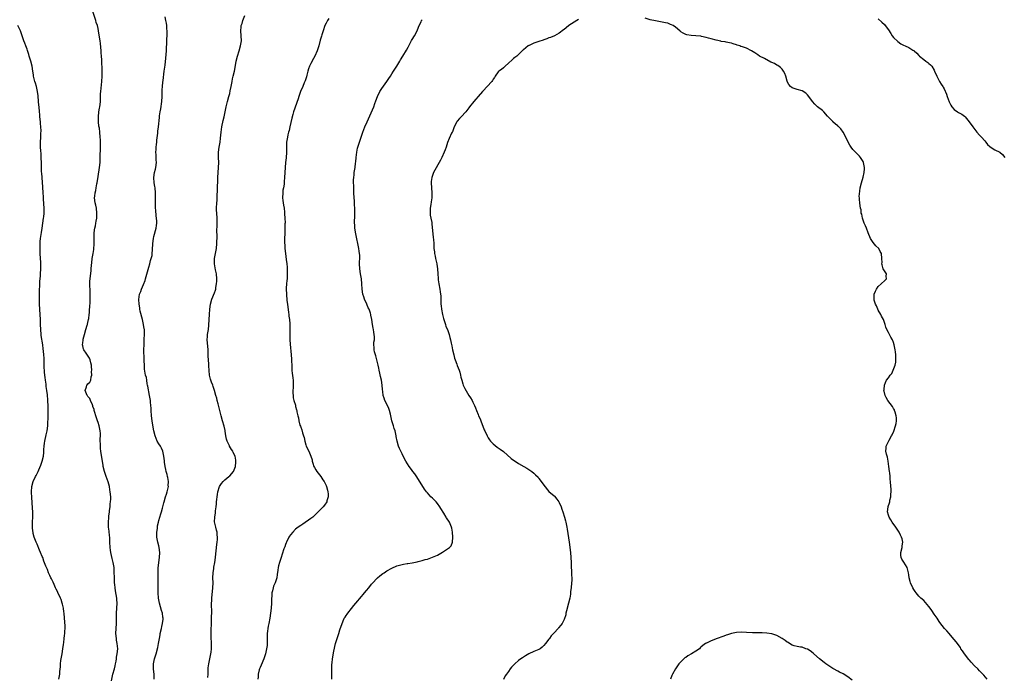
# Model space of a CAD drawing. Units: inches. Extents: x 2526000 to 2529000, y 1551000 to 1554000.
# Drawn here: x 2527498 to 2527887, y 1551998 to 1552257 of the extents above; entities that cross this region are included whole.
import ezdxf

# ---------------------------------------------------------------- set-up
doc = ezdxf.new("R2010")
doc.units = ezdxf.units.IN
doc.header["$MEASUREMENT"] = 0
doc.layers.add('LD25261551_10ft', color=141, linetype='Continuous')

msp = doc.modelspace()

# ---------------------------------------------------------------- linework, layer by layer
at = {"layer": 'LD25261551_10ft'}
for points, elevation in [([(2527534.32, 1551996.32), (2527534.91, 1551999), (2527535.44, 1552001), (2527535.72, 1552002.28), (2527535.92, 1552003), (2527536.14, 1552004.14), (2527536.25, 1552005), (2527536.32, 1552005.68), (2527536.58, 1552007), (2527536.79, 1552009), (2527536.61, 1552011), (2527536.35, 1552012.35), (2527536.25, 1552013), (2527536.08, 1552015), (2527536.16, 1552017), (2527536.28, 1552019), (2527536.28, 1552020.28), (2527536.33, 1552023), (2527536.46, 1552025), (2527536.54, 1552027), (2527536.45, 1552028.45), (2527536.4, 1552029), (2527535.88, 1552031.88), (2527535.71, 1552033), (2527535.61, 1552034.39), (2527535.53, 1552035), (2527535.5, 1552035.5), (2527535.45, 1552037), (2527535.41, 1552039.41), (2527535.32, 1552041), (2527534.99, 1552043), (2527534.57, 1552044.57), (2527534.01, 1552047), (2527533.92, 1552047.92), (2527533.77, 1552049), (2527533.7, 1552051), (2527533.63, 1552051.63), (2527533.61, 1552053), (2527533.53, 1552053.53), (2527533.37, 1552055.37), (2527533.19, 1552057), (2527533.11, 1552058.89), (2527533.23, 1552061), (2527533.28, 1552061.28), (2527533.48, 1552063), (2527533.59, 1552063.59), (2527533.74, 1552065), (2527533.82, 1552066.18), (2527533.98, 1552067), (2527534.04, 1552068.04), (2527534.04, 1552069), (2527533.83, 1552071), (2527533.72, 1552071.72), (2527533.47, 1552073), (2527533, 1552074.89), (2527532.23, 1552077), (2527531.56, 1552079), (2527531.06, 1552081), (2527531, 1552081.3), (2527530.13, 1552087), (2527530.04, 1552088.04), (2527529.92, 1552089), (2527529.91, 1552091.91), (2527530, 1552093), (2527530.01, 1552093.99), (2527529.89, 1552095), (2527529.7, 1552095.7), (2527529.46, 1552097), (2527529, 1552098.3), (2527528.78, 1552099), (2527528.09, 1552101), (2527527.68, 1552102.32), (2527527.51, 1552103), (2527527.42, 1552103.42), (2527527, 1552104.65), (2527526.92, 1552104.92), (2527526.77, 1552105.23), (2527526, 1552107), (2527525.74, 1552107.74), (2527525, 1552108.6), (2527524.85, 1552108.85), (2527524.71, 1552109), (2527524.42, 1552109.58), (2527523.91, 1552111), (2527524.42, 1552112.42), (2527524.59, 1552113), (2527524.78, 1552113.22), (2527525, 1552113.56), (2527525.79, 1552114.21), (2527526.2, 1552115), (2527526.31, 1552116.31), (2527526.58, 1552117), (2527526.44, 1552118.44), (2527526.51, 1552119), (2527526.37, 1552120.37), (2527526.36, 1552121), (2527526.18, 1552121.82), (2527525.95, 1552123), (2527525.65, 1552123.65), (2527524.36, 1552125.64), (2527523.41, 1552127), (2527523.29, 1552127.29), (2527523, 1552128.52), (2527522.91, 1552129), (2527523, 1552129.81), (2527523.14, 1552130.86), (2527523.14, 1552131), (2527523.18, 1552131.18), (2527523.62, 1552133), (2527524.17, 1552135), (2527524.73, 1552136.73), (2527524.8, 1552137), (2527524.83, 1552137.17), (2527525, 1552137.78), (2527525.3, 1552139), (2527525.35, 1552139.35), (2527525.49, 1552141), (2527525.59, 1552141.59), (2527525.62, 1552143), (2527525.75, 1552143.75), (2527525.87, 1552146.13), (2527525.95, 1552147), (2527525.9, 1552147.9), (2527525.93, 1552149), (2527525.84, 1552149.84), (2527525.8, 1552153), (2527525.83, 1552154.17), (2527526.07, 1552156.07), (2527526.27, 1552158.27), (2527526.35, 1552159), (2527526.45, 1552160.45), (2527526.58, 1552161.42), (2527526.75, 1552163), (2527527.1, 1552165), (2527527.36, 1552166.64), (2527527.48, 1552169), (2527527.46, 1552170.54), (2527527.47, 1552171), (2527527.51, 1552171.51), (2527527.53, 1552173), (2527527.67, 1552174.33), (2527527.79, 1552175), (2527528.01, 1552176.01), (2527528.18, 1552177), (2527528.26, 1552177.74), (2527528.49, 1552179), (2527528.58, 1552180.58), (2527528.59, 1552181), (2527528.34, 1552183), (2527528.09, 1552184.09), (2527527.9, 1552185), (2527527.66, 1552187), (2527527.74, 1552187.74), (2527527.84, 1552189), (2527528.07, 1552189.93), (2527528.29, 1552191), (2527528.57, 1552192.57), (2527528.67, 1552193), (2527529, 1552195.41), (2527529.56, 1552199), (2527529.79, 1552201), (2527529.88, 1552202.12), (2527529.9, 1552203), (2527529.87, 1552203.87), (2527529.94, 1552206.06), (2527529.93, 1552207), (2527529.96, 1552207.96), (2527529.96, 1552209.96), (2527529.91, 1552211), (2527529.74, 1552213), (2527529.53, 1552214.47), (2527529.36, 1552215.36), (2527529.17, 1552217), (2527529.15, 1552219), (2527529.35, 1552221), (2527529.56, 1552222.44), (2527529.7, 1552223), (2527529.83, 1552223.83), (2527529.95, 1552225), (2527529.96, 1552226.04), (2527530.03, 1552228.03), (2527530.05, 1552229), (2527530.48, 1552233), (2527530.59, 1552235), (2527530.59, 1552237), (2527530.45, 1552241.55), (2527530.38, 1552243), (2527530.28, 1552244.28), (2527530.25, 1552245), (2527529.96, 1552247.96), (2527529.8, 1552249), (2527529.72, 1552249.72), (2527529.19, 1552253), (2527529, 1552253.89), (2527528.74, 1552255), (2527528.31, 1552256.31), (2527528.12, 1552257), (2527526.8, 1552261)], 7460), ([(2527551.2, 1551997), (2527551.12, 1551998.88), (2527550.92, 1552000.92), (2527550.94, 1552003), (2527551.3, 1552005), (2527551.9, 1552007), (2527552.59, 1552009.41), (2527552.9, 1552011), (2527553.22, 1552013), (2527553.53, 1552014.46), (2527553.59, 1552015), (2527554.07, 1552017), (2527554.19, 1552017.81), (2527554.5, 1552019), (2527554.67, 1552020.67), (2527554.66, 1552021), (2527554.59, 1552021.41), (2527554.4, 1552023), (2527554.11, 1552024.11), (2527553.33, 1552027), (2527552.93, 1552029), (2527552.76, 1552031), (2527552.76, 1552032.76), (2527552.72, 1552033.28), (2527552.75, 1552035), (2527552.69, 1552039), (2527552.77, 1552040.77), (2527553, 1552043.08), (2527553.24, 1552045), (2527553.37, 1552047), (2527553.16, 1552049), (2527553, 1552049.56), (2527552.65, 1552051), (2527552.36, 1552052.36), (2527552.27, 1552053), (2527552.25, 1552055), (2527552.42, 1552056.42), (2527552.53, 1552057.47), (2527552.83, 1552059), (2527553, 1552059.66), (2527553.77, 1552062.23), (2527554.05, 1552063), (2527554.45, 1552064.45), (2527555, 1552066.55), (2527555.09, 1552067), (2527555.67, 1552069), (2527555.99, 1552070.01), (2527556.33, 1552071), (2527556.76, 1552073), (2527556.75, 1552073.25), (2527556.8, 1552075), (2527556.58, 1552076.58), (2527556.47, 1552077), (2527556.23, 1552077.77), (2527555.94, 1552079), (2527555.78, 1552079.78), (2527555.49, 1552081), (2527555.3, 1552082.7), (2527555.22, 1552083.22), (2527555.03, 1552085), (2527554.58, 1552087), (2527554.12, 1552088.12), (2527553.61, 1552089), (2527553, 1552089.89), (2527552.37, 1552091), (2527551.94, 1552091.94), (2527551.5, 1552093), (2527551.04, 1552095.04), (2527550.69, 1552097.31), (2527550.39, 1552099), (2527550.11, 1552101), (2527549.98, 1552103), (2527549.94, 1552103.94), (2527549.87, 1552105), (2527549.72, 1552106.28), (2527549.66, 1552107), (2527549.34, 1552109), (2527548.65, 1552112.65), (2527548.58, 1552113), (2527548.43, 1552113.57), (2527548.21, 1552115), (2527548.08, 1552116.08), (2527547.78, 1552117), (2527547.38, 1552119.38), (2527547.3, 1552121), (2527547.28, 1552122.72), (2527547.21, 1552123.21), (2527547.13, 1552127.13), (2527547.15, 1552129), (2527547.26, 1552130.74), (2527547.27, 1552131.27), (2527547.37, 1552133), (2527547.33, 1552134.67), (2527547.3, 1552135), (2527547.24, 1552135.24), (2527547, 1552137), (2527546.55, 1552139), (2527545.68, 1552142.32), (2527545.55, 1552143), (2527545.54, 1552143.54), (2527545.22, 1552145), (2527545.08, 1552146.92), (2527545.38, 1552149), (2527545.92, 1552150.08), (2527546.21, 1552151), (2527547, 1552152.79), (2527547.6, 1552154.4), (2527547.71, 1552155), (2527547.95, 1552155.95), (2527549, 1552159.68), (2527549.43, 1552161), (2527549.76, 1552162.24), (2527550.04, 1552163), (2527550.31, 1552164.31), (2527550.43, 1552165), (2527550.51, 1552166.51), (2527550.59, 1552169), (2527550.84, 1552171), (2527551, 1552171.72), (2527551.93, 1552175), (2527552.05, 1552176.05), (2527552.18, 1552177), (2527552.17, 1552177.83), (2527552.06, 1552179), (2527551.93, 1552179.93), (2527551.81, 1552182.19), (2527551.74, 1552183), (2527551.73, 1552183.73), (2527551.66, 1552185), (2527551.65, 1552186.35), (2527551.7, 1552187.7), (2527551.72, 1552189), (2527551.55, 1552191), (2527551.48, 1552191.48), (2527551.19, 1552193), (2527550.99, 1552195), (2527551.24, 1552197), (2527551.63, 1552198.37), (2527551.77, 1552199), (2527552.06, 1552201), (2527551.98, 1552202.02), (2527551.97, 1552203.97), (2527551.86, 1552205), (2527551.91, 1552206.09), (2527552, 1552207), (2527552.14, 1552208.14), (2527552.23, 1552209), (2527552.26, 1552209.74), (2527552.58, 1552212.58), (2527552.61, 1552213), (2527552.66, 1552213.34), (2527552.88, 1552215), (2527553.29, 1552218.71), (2527553.3, 1552219), (2527553.33, 1552219.33), (2527553.59, 1552221), (2527553.8, 1552222.2), (2527554.17, 1552225), (2527554.31, 1552227), (2527554.37, 1552228.37), (2527554.38, 1552229.62), (2527554.46, 1552231), (2527554.63, 1552232.63), (2527554.67, 1552233.33), (2527555.12, 1552237), (2527555.36, 1552238.64), (2527555.44, 1552239.44), (2527555.8, 1552242.2), (2527556.03, 1552245), (2527556.05, 1552245.95), (2527556.16, 1552248.16), (2527556.2, 1552249.8), (2527556.3, 1552251), (2527556.35, 1552252.35), (2527556.32, 1552253), (2527556.21, 1552253.79), (2527556.11, 1552255), (2527555.99, 1552255.99), (2527555.79, 1552257), (2527555.55, 1552258.45)], 7470), ([(2527572.34, 1551997.66), (2527572.44, 1551999), (2527572.5, 1552000.5), (2527572.53, 1552001.47), (2527572.71, 1552003), (2527573.54, 1552007), (2527573.63, 1552007.63), (2527573.76, 1552009), (2527573.74, 1552010.26), (2527573.75, 1552011), (2527573.67, 1552013.67), (2527573.63, 1552015.63), (2527573.67, 1552017), (2527573.76, 1552018.24), (2527573.78, 1552019.78), (2527573.85, 1552021), (2527573.88, 1552023.88), (2527573.84, 1552026.16), (2527573.86, 1552027), (2527573.91, 1552027.91), (2527573.95, 1552029), (2527574.37, 1552033), (2527574.41, 1552035), (2527574.36, 1552037), (2527574.45, 1552039), (2527574.7, 1552040.7), (2527574.76, 1552041.24), (2527575.09, 1552043), (2527575.36, 1552045), (2527575.53, 1552046.47), (2527575.69, 1552047.69), (2527575.91, 1552050.09), (2527576.03, 1552051), (2527576.12, 1552052.12), (2527576.15, 1552053), (2527576.03, 1552053.97), (2527575.97, 1552055), (2527575.82, 1552055.82), (2527575.46, 1552057), (2527575.04, 1552059.04), (2527575.1, 1552061), (2527575.38, 1552062.62), (2527575.43, 1552063.43), (2527575.64, 1552065), (2527575.76, 1552066.24), (2527575.81, 1552067), (2527575.92, 1552067.92), (2527576.01, 1552069), (2527576.11, 1552069.89), (2527576.33, 1552071), (2527576.94, 1552073), (2527577.73, 1552074.27), (2527578.34, 1552075), (2527579, 1552075.66), (2527580.7, 1552077), (2527581, 1552077.29), (2527582.46, 1552079), (2527583, 1552080.23), (2527583.32, 1552081), (2527583.4, 1552082.6), (2527583.46, 1552083), (2527583.38, 1552083.38), (2527583.12, 1552085), (2527582.41, 1552086.41), (2527582.24, 1552087), (2527581.67, 1552087.67), (2527580.94, 1552088.94), (2527580.87, 1552089.13), (2527579.92, 1552091), (2527579.73, 1552091.73), (2527579.44, 1552093), (2527579.17, 1552094.83), (2527579.14, 1552095.14), (2527578.8, 1552096.8), (2527578.18, 1552099), (2527577.6, 1552101), (2527577.06, 1552103), (2527576.38, 1552105.62), (2527576.05, 1552107), (2527575.88, 1552107.88), (2527575.54, 1552109), (2527575, 1552110.98), (2527574.5, 1552112.5), (2527574.27, 1552113), (2527573.76, 1552114.24), (2527573.48, 1552115), (2527573.37, 1552115.37), (2527572.98, 1552116.98), (2527572.7, 1552120.7), (2527572.69, 1552121.31), (2527572.56, 1552123), (2527572.51, 1552124.51), (2527572.52, 1552125.48), (2527572.46, 1552127), (2527572.17, 1552129.83), (2527572.11, 1552131), (2527572.22, 1552132.22), (2527572.26, 1552133), (2527572.58, 1552135), (2527572.79, 1552136.79), (2527572.93, 1552139), (2527573.03, 1552141), (2527573.15, 1552143), (2527573.44, 1552145), (2527573.99, 1552147), (2527575, 1552149.47), (2527575.38, 1552150.62), (2527575.48, 1552151), (2527575.55, 1552151.55), (2527575.8, 1552153), (2527575.85, 1552154.15), (2527575.86, 1552155), (2527575.71, 1552157), (2527575.4, 1552158.6), (2527574.97, 1552161), (2527575.03, 1552163), (2527575.66, 1552166.34), (2527575.77, 1552167), (2527575.94, 1552169), (2527575.99, 1552171.99), (2527575.96, 1552174.04), (2527576.06, 1552176.06), (2527576.07, 1552177), (2527575.99, 1552179), (2527575.85, 1552181), (2527575.82, 1552182.18), (2527575.82, 1552183), (2527575.9, 1552185), (2527575.97, 1552186.03), (2527575.99, 1552187.99), (2527576.13, 1552189.87), (2527576.36, 1552195), (2527576.61, 1552199), (2527576.63, 1552201), (2527576.53, 1552203), (2527576.55, 1552204.55), (2527576.53, 1552205), (2527576.8, 1552207), (2527577.16, 1552209), (2527577.37, 1552210.63), (2527577.57, 1552213), (2527577.84, 1552215), (2527578.41, 1552217.59), (2527578.78, 1552219), (2527579.18, 1552221), (2527579.56, 1552223), (2527580.07, 1552225), (2527580.67, 1552227), (2527581, 1552228.23), (2527581.22, 1552229.22), (2527581.53, 1552231), (2527581.68, 1552231.68), (2527581.89, 1552233), (2527582.06, 1552233.94), (2527582.34, 1552235), (2527582.83, 1552237), (2527583.25, 1552239.25), (2527583.55, 1552241), (2527584.05, 1552243), (2527584.69, 1552245), (2527585.29, 1552247), (2527585.6, 1552249), (2527585.53, 1552251), (2527585.37, 1552253), (2527585.48, 1552254.52), (2527585.55, 1552255), (2527585.84, 1552255.84), (2527586.18, 1552257), (2527586.9, 1552259)], 7480), ([(2527620.16, 1552257.84), (2527619.59, 1552257), (2527619, 1552255.92), (2527618.56, 1552255), (2527617.88, 1552253), (2527617.36, 1552251.36), (2527617.17, 1552250.83), (2527616.72, 1552249.28), (2527616.16, 1552247), (2527615.53, 1552245), (2527614.58, 1552243), (2527614, 1552242), (2527613, 1552240.02), (2527612.52, 1552239), (2527612.11, 1552237.89), (2527611.83, 1552237), (2527611.39, 1552235.39), (2527611.23, 1552234.77), (2527610.75, 1552233.25), (2527610.43, 1552232.43), (2527609.84, 1552231), (2527608.99, 1552229.01), (2527608.25, 1552227), (2527607.94, 1552226.06), (2527606.22, 1552221), (2527605.96, 1552219.96), (2527605.54, 1552218.46), (2527604.7, 1552215), (2527604.41, 1552213.59), (2527604.22, 1552213), (2527603.95, 1552211.95), (2527603.75, 1552211), (2527603.64, 1552210.36), (2527603.45, 1552209), (2527603.41, 1552207.41), (2527603.37, 1552207), (2527603.36, 1552206.64), (2527603.34, 1552205), (2527603.22, 1552202.78), (2527603.07, 1552201), (2527602.7, 1552197), (2527602.59, 1552195), (2527602.49, 1552193.51), (2527602.48, 1552193), (2527602.43, 1552192.43), (2527602.21, 1552191), (2527602.01, 1552189.99), (2527601.9, 1552189), (2527601.82, 1552187), (2527601.97, 1552186.03), (2527602.06, 1552185), (2527602.17, 1552184.17), (2527602.42, 1552183), (2527602.62, 1552181.38), (2527602.65, 1552181), (2527602.66, 1552180.66), (2527602.76, 1552179), (2527602.81, 1552177.19), (2527602.77, 1552176.77), (2527602.78, 1552175), (2527602.75, 1552173.25), (2527602.72, 1552173), (2527602.66, 1552171), (2527602.59, 1552169.41), (2527602.63, 1552169), (2527602.68, 1552168.68), (2527602.72, 1552167), (2527602.96, 1552165.04), (2527603.32, 1552162.68), (2527603.52, 1552161), (2527603.61, 1552159.61), (2527603.67, 1552159), (2527603.69, 1552158.3), (2527603.7, 1552157), (2527603.62, 1552155.62), (2527603.6, 1552155), (2527603.56, 1552154.44), (2527603.41, 1552153), (2527603.31, 1552151.31), (2527603.3, 1552151), (2527603.37, 1552149), (2527603.57, 1552146.43), (2527603.73, 1552145), (2527604.2, 1552141.8), (2527604.29, 1552141), (2527604.33, 1552140.33), (2527604.54, 1552139), (2527604.72, 1552137.28), (2527604.75, 1552136.75), (2527604.77, 1552135), (2527604.7, 1552133.3), (2527604.72, 1552132.72), (2527604.7, 1552131), (2527604.79, 1552129.21), (2527605.19, 1552125), (2527605.31, 1552123.31), (2527605.41, 1552122.59), (2527605.47, 1552121), (2527605.5, 1552119.5), (2527605.56, 1552119), (2527605.66, 1552117.66), (2527605.78, 1552117), (2527605.88, 1552115.88), (2527606.04, 1552115), (2527606.02, 1552113), (2527605.99, 1552111.99), (2527605.89, 1552111), (2527605.95, 1552109.95), (2527605.98, 1552109), (2527606.05, 1552108.05), (2527606.32, 1552107), (2527606.9, 1552105.1), (2527606.91, 1552104.91), (2527607, 1552104.67), (2527607.32, 1552103.32), (2527607.46, 1552103), (2527607.54, 1552102.46), (2527607.83, 1552101), (2527608.16, 1552100.16), (2527608.24, 1552099), (2527608.71, 1552097.29), (2527608.88, 1552096.88), (2527609, 1552096.51), (2527609.46, 1552095.46), (2527609.76, 1552094.24), (2527610.15, 1552093), (2527610.33, 1552092.33), (2527610.6, 1552091), (2527611, 1552089.56), (2527611.2, 1552089), (2527612.21, 1552087), (2527613.07, 1552085.07), (2527613.54, 1552083.54), (2527613.59, 1552083), (2527613.8, 1552082.2), (2527614.21, 1552081), (2527614.48, 1552080.48), (2527615, 1552079.57), (2527615.4, 1552079), (2527616.95, 1552077), (2527617.72, 1552075.72), (2527618.27, 1552075), (2527619, 1552073.43), (2527619.22, 1552073), (2527619.58, 1552071.58), (2527619.76, 1552071), (2527619.83, 1552070.17), (2527619.86, 1552069), (2527619.36, 1552067.36), (2527619.27, 1552067), (2527618.35, 1552065.65), (2527617.86, 1552065), (2527617, 1552064.08), (2527615.96, 1552063), (2527615, 1552062.07), (2527613.73, 1552061), (2527613, 1552060.41), (2527609.79, 1552058.21), (2527609, 1552057.69), (2527608.05, 1552057), (2527607, 1552056.14), (2527605.84, 1552055), (2527605, 1552053.99), (2527604.6, 1552053.4), (2527604.35, 1552053), (2527603.35, 1552051), (2527603.26, 1552050.74), (2527603, 1552050.1), (2527602.72, 1552049.28), (2527602.59, 1552049), (2527602.38, 1552048.38), (2527601.73, 1552046.27), (2527601.3, 1552045), (2527601, 1552044.23), (2527600.63, 1552043), (2527600.27, 1552041.73), (2527600.11, 1552041), (2527600.03, 1552040.03), (2527599.73, 1552038.27), (2527599.57, 1552037), (2527598.92, 1552035), (2527598.33, 1552033.67), (2527598.09, 1552033), (2527597.86, 1552031.86), (2527597.61, 1552031), (2527597.55, 1552029.55), (2527597.5, 1552029), (2527597.45, 1552027), (2527597.29, 1552025), (2527597.06, 1552023.06), (2527596.76, 1552021), (2527596.37, 1552019), (2527596.13, 1552017.87), (2527595.97, 1552017), (2527595.9, 1552015.9), (2527595.79, 1552015), (2527595.81, 1552013), (2527595.77, 1552011.77), (2527595.8, 1552011), (2527595.73, 1552010.28), (2527595.55, 1552009), (2527595.1, 1552007), (2527594.51, 1552005), (2527593.46, 1552002.54), (2527593, 1552001.55), (2527592.76, 1552001), (2527592.66, 1552000.66), (2527592.22, 1551999), (2527592.17, 1551997.83), (2527592.05, 1551997)], 7490), ([(2527621.32, 1551997), (2527621.33, 1551999.33), (2527621.29, 1552001), (2527621.28, 1552002.72), (2527621.39, 1552003.39), (2527621.51, 1552005), (2527622.03, 1552008.03), (2527622.74, 1552011), (2527623.4, 1552013), (2527623.85, 1552014.15), (2527624.07, 1552015), (2527624.51, 1552016.51), (2527625.32, 1552019), (2527625.59, 1552019.59), (2527626.21, 1552021), (2527626.51, 1552021.49), (2527627, 1552022.17), (2527627.36, 1552022.64), (2527627.6, 1552023), (2527629, 1552024.81), (2527629.98, 1552026.02), (2527630.72, 1552027), (2527633, 1552029.66), (2527633.64, 1552030.36), (2527634.17, 1552031), (2527635, 1552032.04), (2527635.85, 1552033), (2527637, 1552034.43), (2527637.54, 1552035), (2527639, 1552036.68), (2527639.34, 1552037), (2527640.25, 1552037.75), (2527641.37, 1552038.63), (2527641.9, 1552039), (2527643, 1552039.71), (2527645, 1552040.85), (2527647, 1552041.72), (2527647.96, 1552042.04), (2527649.57, 1552042.43), (2527651, 1552042.62), (2527651.31, 1552042.69), (2527653, 1552042.9), (2527655, 1552043.3), (2527655.41, 1552043.41), (2527657, 1552043.79), (2527658.18, 1552044.18), (2527659, 1552044.39), (2527661, 1552045.12), (2527663, 1552045.98), (2527663.7, 1552046.3), (2527665, 1552047.05), (2527667, 1552048.38), (2527667.8, 1552049), (2527668.34, 1552049.66), (2527668.93, 1552051), (2527669, 1552053), (2527668.89, 1552055), (2527668.63, 1552056.63), (2527668.59, 1552057), (2527667.72, 1552059), (2527666.61, 1552060.61), (2527666.41, 1552061), (2527665.45, 1552062.55), (2527664.32, 1552064.32), (2527663.92, 1552065), (2527663, 1552066.3), (2527662.42, 1552067), (2527661.74, 1552067.74), (2527661, 1552068.47), (2527660.42, 1552069), (2527659, 1552070.5), (2527658.61, 1552071), (2527657.94, 1552071.94), (2527654.81, 1552076.81), (2527654, 1552078), (2527653.27, 1552079), (2527653, 1552079.42), (2527652.34, 1552080.34), (2527651.81, 1552081), (2527650.55, 1552083), (2527650, 1552084), (2527649, 1552085.97), (2527648.51, 1552087), (2527648.04, 1552088.04), (2527647.63, 1552089), (2527647.07, 1552091), (2527646.75, 1552092.75), (2527646.72, 1552093), (2527646.37, 1552094.37), (2527646.26, 1552095), (2527645.93, 1552095.93), (2527645.61, 1552097), (2527644.97, 1552099), (2527644.55, 1552101), (2527644.41, 1552101.59), (2527644.12, 1552103), (2527643.84, 1552103.84), (2527643.32, 1552105), (2527642.26, 1552107), (2527641.91, 1552107.91), (2527641.58, 1552109), (2527641.4, 1552110.6), (2527641.29, 1552111.29), (2527641.19, 1552113), (2527640.9, 1552115), (2527640.52, 1552116.52), (2527640.27, 1552117.73), (2527639.95, 1552119), (2527639.79, 1552119.79), (2527639.6, 1552121), (2527639.12, 1552123.12), (2527638.61, 1552124.61), (2527638.48, 1552125), (2527638.19, 1552126.19), (2527637.96, 1552127), (2527637.97, 1552127.97), (2527637.89, 1552129), (2527637.94, 1552130.06), (2527638.08, 1552131), (2527638.11, 1552132.11), (2527638.06, 1552133), (2527637.93, 1552133.93), (2527637.74, 1552135), (2527637.61, 1552135.61), (2527637.38, 1552137), (2527637.08, 1552139), (2527636.71, 1552140.71), (2527636.67, 1552141), (2527636.51, 1552141.49), (2527635.98, 1552143), (2527635.65, 1552143.65), (2527635.09, 1552145), (2527634.21, 1552147), (2527633.9, 1552147.9), (2527633.58, 1552149), (2527633.29, 1552151), (2527633.16, 1552153), (2527632.95, 1552155), (2527632.62, 1552157), (2527632.34, 1552159), (2527632.27, 1552161), (2527632.26, 1552161.74), (2527632.32, 1552163), (2527632.33, 1552164.33), (2527632.27, 1552165), (2527632.1, 1552165.9), (2527631.97, 1552167), (2527630.79, 1552172.79), (2527630.43, 1552175), (2527630.33, 1552176.33), (2527630.26, 1552177), (2527630.31, 1552180.31), (2527630.36, 1552181), (2527630.32, 1552182.32), (2527630.35, 1552183), (2527630.27, 1552184.27), (2527630.26, 1552185), (2527630.23, 1552185.77), (2527630.13, 1552187), (2527630, 1552189), (2527629.99, 1552189.99), (2527629.93, 1552191), (2527629.94, 1552191.94), (2527629.91, 1552193), (2527629.91, 1552194.09), (2527629.96, 1552195), (2527630.1, 1552196.1), (2527630.17, 1552197), (2527630.49, 1552199), (2527630.67, 1552200.67), (2527630.75, 1552201.25), (2527630.87, 1552203), (2527631.1, 1552205), (2527631.41, 1552206.59), (2527631.86, 1552207.86), (2527632.2, 1552209), (2527632.85, 1552211), (2527633.53, 1552213), (2527634.36, 1552215), (2527635.26, 1552217), (2527637.82, 1552223), (2527638.28, 1552224.28), (2527638.69, 1552225.31), (2527639.28, 1552227), (2527640.26, 1552229), (2527640.54, 1552229.46), (2527641, 1552230.14), (2527643.03, 1552233), (2527643.82, 1552234.18), (2527644.4, 1552235), (2527645, 1552235.99), (2527645.67, 1552237), (2527646.9, 1552239), (2527648.08, 1552241), (2527648.44, 1552241.56), (2527649.29, 1552243), (2527650.74, 1552245.26), (2527651.47, 1552246.53), (2527652.8, 1552249.2), (2527653, 1552249.55), (2527653.9, 1552251), (2527655.02, 1552253), (2527655.56, 1552254.44), (2527655.81, 1552255), (2527656.56, 1552256.56), (2527656.74, 1552257), (2527656.84, 1552257.16), (2527657, 1552257.36)], 7500), ([(2527718.62, 1552257.38), (2527717.96, 1552257), (2527717, 1552256.43), (2527714.91, 1552255), (2527713.82, 1552254.18), (2527713, 1552253.49), (2527712.7, 1552253.3), (2527711, 1552252.07), (2527709.13, 1552251), (2527707.63, 1552250.37), (2527707, 1552250.15), (2527706.19, 1552249.81), (2527705, 1552249.42), (2527704.7, 1552249.3), (2527703, 1552248.73), (2527702.56, 1552248.56), (2527701, 1552248.03), (2527699.2, 1552247.2), (2527699, 1552247.12), (2527698.8, 1552247), (2527697, 1552245.5), (2527696.74, 1552245.26), (2527696.4, 1552245), (2527694.26, 1552243), (2527693.56, 1552242.44), (2527693, 1552241.97), (2527692.5, 1552241.5), (2527691, 1552240.19), (2527689.69, 1552239), (2527689.35, 1552238.65), (2527689, 1552238.4), (2527688.3, 1552237.7), (2527687.26, 1552237), (2527687, 1552236.73), (2527685.72, 1552235), (2527685.47, 1552234.53), (2527685, 1552233.88), (2527684.7, 1552233.3), (2527684.48, 1552233), (2527682.65, 1552231), (2527681, 1552229.29), (2527680.74, 1552229), (2527679.03, 1552226.97), (2527678.09, 1552225.91), (2527677.31, 1552225), (2527675.69, 1552223), (2527675.4, 1552222.6), (2527674.18, 1552221), (2527672.36, 1552219), (2527671.68, 1552218.32), (2527670.77, 1552217.23), (2527670.62, 1552217), (2527669.57, 1552215), (2527669, 1552213.44), (2527668.87, 1552213.13), (2527668.78, 1552213), (2527668.57, 1552212.57), (2527667.58, 1552210.42), (2527667, 1552208.89), (2527666.43, 1552207), (2527665.99, 1552206.01), (2527665.69, 1552205), (2527664.73, 1552203), (2527664.14, 1552201.86), (2527661.48, 1552197), (2527661, 1552195.87), (2527660.72, 1552195), (2527660.52, 1552193.48), (2527660.49, 1552193), (2527660.6, 1552191), (2527660.8, 1552189), (2527660.79, 1552187), (2527660.52, 1552185.48), (2527660.36, 1552184.36), (2527660.13, 1552183), (2527660.16, 1552181.84), (2527660.11, 1552181), (2527660.15, 1552180.15), (2527660.41, 1552179), (2527660.71, 1552177.29), (2527660.75, 1552176.75), (2527661.34, 1552171.34), (2527661.37, 1552170.63), (2527661.51, 1552169), (2527661.6, 1552167.6), (2527661.6, 1552167), (2527661.76, 1552165.76), (2527661.83, 1552165), (2527662.05, 1552164.05), (2527662.27, 1552163), (2527662.74, 1552161), (2527662.78, 1552160.78), (2527663.02, 1552159.02), (2527663.15, 1552157), (2527663.23, 1552155.23), (2527663.31, 1552154.69), (2527663.5, 1552153), (2527663.9, 1552151), (2527664.06, 1552149.94), (2527664.24, 1552149), (2527664.28, 1552148.28), (2527664.31, 1552147), (2527664.32, 1552145), (2527664.4, 1552144.4), (2527664.55, 1552143), (2527665.01, 1552141), (2527665.43, 1552139.43), (2527665.5, 1552139), (2527665.79, 1552138.21), (2527666.14, 1552137), (2527666.28, 1552136.28), (2527666.92, 1552135), (2527667.58, 1552133), (2527667.86, 1552131.86), (2527668.11, 1552131), (2527668.4, 1552129.6), (2527668.64, 1552128.64), (2527668.94, 1552127), (2527669.41, 1552125), (2527669.77, 1552123.77), (2527670.02, 1552123), (2527670.65, 1552121.35), (2527670.82, 1552120.82), (2527671.55, 1552119), (2527671.81, 1552118.19), (2527672.14, 1552117), (2527672.27, 1552116.27), (2527672.59, 1552115), (2527673, 1552113.58), (2527673.2, 1552113), (2527673.74, 1552111.74), (2527675.4, 1552109), (2527676.05, 1552108.05), (2527676.66, 1552107), (2527677, 1552106.37), (2527677.65, 1552105), (2527678.05, 1552104.05), (2527678.4, 1552103), (2527679, 1552101.49), (2527679.21, 1552101), (2527679.79, 1552099.79), (2527680.12, 1552099), (2527681.48, 1552095.48), (2527681.64, 1552095), (2527682.58, 1552093), (2527683, 1552092.29), (2527683.53, 1552091.53), (2527683.93, 1552091), (2527685, 1552089.84), (2527686.56, 1552088.56), (2527687.75, 1552087.75), (2527689, 1552086.82), (2527692.12, 1552084.12), (2527693, 1552083.42), (2527693.25, 1552083.25), (2527695, 1552082.16), (2527697.13, 1552081), (2527698.28, 1552080.28), (2527699.49, 1552079.49), (2527700.2, 1552079), (2527701, 1552078.34), (2527701.71, 1552077.71), (2527702.68, 1552076.68), (2527703, 1552076.25), (2527703.58, 1552075.58), (2527705, 1552073.57), (2527707, 1552071.01), (2527709, 1552069.39), (2527709.19, 1552069.19), (2527710.1, 1552068.1), (2527710.86, 1552067), (2527711, 1552066.76), (2527711.78, 1552065), (2527712.1, 1552064.1), (2527712.5, 1552063), (2527713.13, 1552061), (2527713.55, 1552059.55), (2527713.7, 1552059), (2527714.08, 1552057), (2527714.19, 1552056.19), (2527714.77, 1552052.77), (2527715.03, 1552051.03), (2527715.45, 1552047), (2527715.67, 1552045), (2527715.8, 1552043), (2527715.79, 1552042.21), (2527715.82, 1552041), (2527715.88, 1552039.88), (2527715.88, 1552039), (2527715.92, 1552038.08), (2527716, 1552037), (2527715.99, 1552035.99), (2527715.96, 1552035), (2527715.77, 1552033), (2527715.57, 1552031.57), (2527715.48, 1552030.52), (2527715.19, 1552029), (2527714.72, 1552027), (2527713.91, 1552023.91), (2527713.71, 1552023), (2527713.63, 1552022.37), (2527713, 1552020.55), (2527712.18, 1552019), (2527711.7, 1552018.3), (2527710.81, 1552017.19), (2527710.6, 1552017), (2527709, 1552015.31), (2527708.78, 1552015), (2527707.89, 1552014.11), (2527707.26, 1552013), (2527707, 1552012.73), (2527705.66, 1552011), (2527705, 1552010.22), (2527704.36, 1552009.64), (2527703.5, 1552009), (2527703, 1552008.66), (2527701, 1552007.83), (2527699.09, 1552007), (2527697.76, 1552006.24), (2527697, 1552005.66), (2527696.54, 1552005.46), (2527695.92, 1552005), (2527695, 1552004.3), (2527693.48, 1552003), (2527693.21, 1552002.79), (2527693, 1552002.51), (2527692.23, 1552001.77), (2527691.74, 1552001), (2527691, 1552000.03), (2527690.27, 1551999), (2527689.75, 1551998.25), (2527689, 1551996.88)], 7510), ([(2527880.02, 1551997), (2527878.61, 1551998.61), (2527877.66, 1551999.66), (2527877, 1552000.28), (2527876.31, 1552001), (2527875, 1552002.28), (2527873.67, 1552003.67), (2527873, 1552004.44), (2527872.71, 1552004.71), (2527871.03, 1552007), (2527870.19, 1552008.19), (2527869.64, 1552009), (2527869.42, 1552009.42), (2527867.7, 1552011.7), (2527867, 1552012.6), (2527866.81, 1552012.81), (2527865, 1552015.02), (2527864.03, 1552016.03), (2527863.17, 1552017), (2527861.31, 1552019.31), (2527861, 1552019.76), (2527860.2, 1552021), (2527859, 1552022.67), (2527858.08, 1552024.08), (2527857.44, 1552025), (2527857, 1552025.67), (2527855, 1552028), (2527853.84, 1552029), (2527853.4, 1552029.4), (2527853, 1552029.79), (2527851.96, 1552031), (2527851.53, 1552031.53), (2527851, 1552032.38), (2527850.64, 1552033), (2527849.74, 1552035), (2527849.56, 1552035.56), (2527849.15, 1552037), (2527849, 1552038.2), (2527848.88, 1552039), (2527848.49, 1552040.49), (2527848.42, 1552041), (2527847.15, 1552043.15), (2527846.3, 1552044.3), (2527845.99, 1552045), (2527845.89, 1552045.89), (2527845.89, 1552047), (2527846.41, 1552049), (2527846.43, 1552049.57), (2527846.66, 1552051), (2527846.4, 1552052.4), (2527846.2, 1552053), (2527845.84, 1552053.84), (2527845.24, 1552055), (2527843.98, 1552057), (2527842.54, 1552059), (2527841.92, 1552059.92), (2527841.24, 1552061), (2527841, 1552061.7), (2527840.6, 1552063), (2527840.85, 1552065), (2527840.9, 1552065.1), (2527841.45, 1552066.55), (2527841.51, 1552067), (2527841.62, 1552067.62), (2527841.96, 1552069), (2527842.02, 1552069.98), (2527842.1, 1552071), (2527842.08, 1552072.08), (2527842.02, 1552073), (2527841.86, 1552075), (2527841.76, 1552075.76), (2527841.67, 1552077), (2527841.53, 1552078.47), (2527841.44, 1552079), (2527841.23, 1552081), (2527840.93, 1552083), (2527840.61, 1552084.61), (2527840.45, 1552085), (2527840.19, 1552085.81), (2527839.97, 1552087), (2527840.12, 1552088.12), (2527840.12, 1552089), (2527841.28, 1552091.28), (2527842.24, 1552093), (2527842.5, 1552093.5), (2527843.08, 1552094.92), (2527843.86, 1552097), (2527844.09, 1552097.91), (2527844.24, 1552099), (2527844.15, 1552100.15), (2527844.12, 1552101), (2527843.66, 1552102.34), (2527843.47, 1552103), (2527843.35, 1552103.35), (2527843, 1552103.83), (2527842.58, 1552104.58), (2527840.74, 1552107), (2527840.18, 1552108.18), (2527839.68, 1552109), (2527839.29, 1552110.71), (2527839.24, 1552111), (2527839.28, 1552111.28), (2527839.41, 1552113), (2527839.84, 1552114.16), (2527840.2, 1552115), (2527841, 1552116.01), (2527841.65, 1552117), (2527842.31, 1552117.69), (2527842.94, 1552119), (2527843.73, 1552121), (2527843.92, 1552122.08), (2527843.91, 1552125), (2527843.76, 1552126.24), (2527843.71, 1552127), (2527843.29, 1552129), (2527843, 1552129.91), (2527842.57, 1552131), (2527842.02, 1552132.02), (2527841.43, 1552133), (2527841, 1552133.87), (2527840.36, 1552135), (2527839.98, 1552135.98), (2527839.75, 1552137), (2527839.01, 1552139), (2527838.28, 1552140.28), (2527837.97, 1552141), (2527837, 1552142.71), (2527836.86, 1552143), (2527836.34, 1552144.34), (2527835.93, 1552145), (2527835.4, 1552146.6), (2527835.33, 1552147), (2527835.4, 1552147.4), (2527835.41, 1552149), (2527835.86, 1552150.14), (2527836.33, 1552151), (2527837, 1552151.96), (2527838.19, 1552153), (2527839.56, 1552154.44), (2527840.25, 1552155), (2527840.13, 1552156.13), (2527840.2, 1552157), (2527838.99, 1552158.99), (2527838.5, 1552160.5), (2527838.45, 1552161), (2527838.48, 1552161.52), (2527838.45, 1552163), (2527838.27, 1552165), (2527837.8, 1552165.8), (2527837.17, 1552167), (2527836.1, 1552168.1), (2527835, 1552169.37), (2527833.97, 1552171), (2527833, 1552173.21), (2527832.3, 1552175), (2527831.96, 1552175.96), (2527831.43, 1552177), (2527831, 1552178.23), (2527830.75, 1552179), (2527830.51, 1552180.51), (2527830.31, 1552181), (2527830.23, 1552182.23), (2527829.98, 1552183), (2527829.87, 1552183.87), (2527829.67, 1552185), (2527829.61, 1552186.39), (2527829.53, 1552187), (2527829.5, 1552187.5), (2527829.66, 1552189.66), (2527829.85, 1552191), (2527830.33, 1552193), (2527831, 1552195.12), (2527831.44, 1552197), (2527831.55, 1552198.45), (2527831.56, 1552199), (2527831.17, 1552201), (2527831, 1552201.33), (2527829.98, 1552203), (2527829.53, 1552203.53), (2527829, 1552204.04), (2527828.5, 1552204.5), (2527827, 1552206.11), (2527826.35, 1552207), (2527825.79, 1552207.79), (2527825, 1552209.2), (2527823.75, 1552211.75), (2527823.08, 1552213), (2527822.2, 1552214.2), (2527821.39, 1552215), (2527821.21, 1552215.21), (2527821, 1552215.44), (2527820.13, 1552216.13), (2527819.11, 1552217), (2527819, 1552217.14), (2527817.24, 1552219), (2527817, 1552219.32), (2527815.51, 1552221), (2527815, 1552221.47), (2527812.99, 1552223), (2527811.94, 1552223.94), (2527811, 1552225.03), (2527809.63, 1552227), (2527809, 1552227.75), (2527808.34, 1552228.34), (2527807, 1552229.2), (2527805, 1552229.74), (2527803, 1552230.4), (2527802.32, 1552231), (2527801.76, 1552231.76), (2527801.05, 1552233), (2527801, 1552233.13), (2527800.53, 1552235), (2527800.1, 1552236.1), (2527799.65, 1552237), (2527799, 1552237.83), (2527798.47, 1552238.47), (2527797.31, 1552239.31), (2527797, 1552239.46), (2527796.01, 1552240.01), (2527795, 1552240.44), (2527794.65, 1552240.65), (2527792.03, 1552241.97), (2527790.12, 1552243), (2527789.42, 1552243.42), (2527789, 1552243.71), (2527788.22, 1552244.22), (2527787, 1552245.11), (2527785, 1552246.05), (2527783.37, 1552246.63), (2527782.8, 1552246.8), (2527782.31, 1552247), (2527781.3, 1552247.3), (2527781, 1552247.42), (2527779.77, 1552247.77), (2527779, 1552248.06), (2527778.25, 1552248.25), (2527777, 1552248.48), (2527776.61, 1552248.61), (2527775, 1552248.79), (2527774.84, 1552248.84), (2527773, 1552249.22), (2527771, 1552249.78), (2527770.02, 1552250.02), (2527769, 1552250.37), (2527767.24, 1552250.76), (2527767, 1552250.8), (2527765, 1552251.01), (2527763.1, 1552251.1), (2527761.39, 1552251.39), (2527761, 1552251.51), (2527759.97, 1552251.97), (2527759, 1552252.59), (2527758.76, 1552252.76), (2527757.72, 1552253.72), (2527757, 1552254.34), (2527756.01, 1552255), (2527755.39, 1552255.39), (2527755, 1552255.52), (2527753.93, 1552255.93), (2527753, 1552256.1), (2527752.3, 1552256.3), (2527749, 1552256.9), (2527747, 1552257.32), (2527745, 1552257.94)], 7510), ([(2527837, 1552257.71), (2527838.43, 1552256.43), (2527839.42, 1552255.42), (2527839.77, 1552255), (2527841, 1552253.38), (2527841.91, 1552251.91), (2527842.51, 1552251), (2527843, 1552250.38), (2527844.68, 1552248.68), (2527845.88, 1552247.88), (2527847, 1552247.26), (2527847.59, 1552247), (2527849, 1552246.31), (2527850.68, 1552245.32), (2527851, 1552245.16), (2527851.21, 1552245), (2527852.17, 1552244.17), (2527853, 1552243.22), (2527853.22, 1552243), (2527855, 1552241.6), (2527855.81, 1552241), (2527856.51, 1552240.51), (2527857, 1552240.11), (2527857.58, 1552239.58), (2527858.09, 1552239), (2527859, 1552237.48), (2527859.25, 1552237), (2527860.07, 1552235), (2527861, 1552233.25), (2527861.14, 1552233), (2527861.89, 1552231.89), (2527862.43, 1552231), (2527862.66, 1552230.66), (2527863, 1552230.01), (2527863.98, 1552227.98), (2527864.25, 1552227), (2527864.98, 1552224.98), (2527865.59, 1552223.59), (2527866.01, 1552223), (2527867, 1552221.91), (2527868.31, 1552221), (2527868.72, 1552220.72), (2527869.99, 1552219.99), (2527871, 1552219.23), (2527871.14, 1552219.14), (2527871.27, 1552219), (2527872.91, 1552217), (2527874.31, 1552215), (2527875.9, 1552213), (2527877, 1552211.75), (2527877.69, 1552211), (2527879, 1552209.46), (2527879.44, 1552209), (2527880.14, 1552208.14), (2527881, 1552207.23), (2527881.12, 1552207.12), (2527883, 1552205.93), (2527885.01, 1552205.01), (2527886.09, 1552204.09), (2527887, 1552203)], 7500), ([(2527513.55, 1551997), (2527513.91, 1551999), (2527513.96, 1551999.96), (2527514.14, 1552001.86), (2527514.15, 1552003), (2527514.31, 1552004.31), (2527514.42, 1552005), (2527514.85, 1552007), (2527515.17, 1552009), (2527515.31, 1552010.69), (2527515.45, 1552011.45), (2527515.61, 1552013), (2527515.76, 1552014.24), (2527515.9, 1552015), (2527515.94, 1552015.94), (2527516.01, 1552017), (2527516.01, 1552017.99), (2527515.83, 1552021), (2527515.64, 1552023), (2527515.56, 1552023.56), (2527515.33, 1552025), (2527515, 1552026.6), (2527514.91, 1552027), (2527514.42, 1552028.42), (2527514.2, 1552029), (2527513.18, 1552031.18), (2527513, 1552031.62), (2527512.5, 1552032.5), (2527512.25, 1552033), (2527511.68, 1552034.32), (2527511.24, 1552035.24), (2527511, 1552035.82), (2527510.59, 1552036.59), (2527510.41, 1552037), (2527509.93, 1552037.93), (2527509.48, 1552039), (2527509, 1552040.25), (2527508.65, 1552041), (2527508.44, 1552041.56), (2527507.62, 1552043.61), (2527507.16, 1552045), (2527507, 1552045.44), (2527506.35, 1552047), (2527505.93, 1552047.93), (2527505, 1552050.21), (2527504.63, 1552051), (2527503.85, 1552053), (2527503.45, 1552054.55), (2527503.35, 1552055), (2527503.33, 1552055.33), (2527503.12, 1552057), (2527503.15, 1552059.15), (2527503.24, 1552061), (2527503.24, 1552062.76), (2527503, 1552066.61), (2527502.84, 1552068.84), (2527502.73, 1552070.73), (2527502.72, 1552071), (2527502.87, 1552073), (2527503.45, 1552075), (2527504.34, 1552077), (2527504.56, 1552077.44), (2527505, 1552078.16), (2527505.26, 1552078.74), (2527505.35, 1552079), (2527505.59, 1552079.59), (2527506.47, 1552081.53), (2527507.01, 1552082.99), (2527507.42, 1552085), (2527507.57, 1552086.43), (2527507.59, 1552087.59), (2527507.68, 1552089), (2527507.85, 1552090.15), (2527507.94, 1552091), (2527508.53, 1552093.47), (2527508.95, 1552095), (2527509.2, 1552097), (2527509.27, 1552101.27), (2527509.36, 1552103), (2527509.34, 1552103.34), (2527509.36, 1552105), (2527509.25, 1552106.74), (2527509.19, 1552107.19), (2527509, 1552109.24), (2527508.79, 1552111), (2527508.58, 1552112.58), (2527508.5, 1552113.5), (2527508.29, 1552115), (2527508.12, 1552116.12), (2527507.93, 1552118.07), (2527507.81, 1552119), (2527507.76, 1552119.76), (2527507.74, 1552121), (2527507.75, 1552122.25), (2527507.73, 1552123.73), (2527507.67, 1552125), (2527507.47, 1552126.53), (2527507.41, 1552127.41), (2527507.15, 1552129), (2527506.62, 1552132.62), (2527506.57, 1552133), (2527506.37, 1552135), (2527506.29, 1552137), (2527506.26, 1552139), (2527506.19, 1552141), (2527505.94, 1552145), (2527505.92, 1552146.08), (2527505.87, 1552147), (2527505.86, 1552147.86), (2527505.93, 1552151), (2527505.99, 1552151.99), (2527506.06, 1552153.94), (2527506.26, 1552156.26), (2527506.31, 1552157), (2527506.41, 1552159), (2527506.43, 1552160.43), (2527506.43, 1552161), (2527506.39, 1552161.61), (2527506.34, 1552163), (2527506.2, 1552165), (2527506.12, 1552167), (2527506.15, 1552169), (2527506.2, 1552169.8), (2527506.3, 1552171), (2527506.64, 1552173.36), (2527506.92, 1552175), (2527507.24, 1552177), (2527507.51, 1552179), (2527507.58, 1552179.58), (2527507.7, 1552181), (2527507.7, 1552182.3), (2527507.72, 1552183), (2527507.51, 1552186.49), (2527507.43, 1552187.43), (2527507.35, 1552189), (2527507.19, 1552191.19), (2527506.93, 1552195), (2527506.78, 1552196.78), (2527506.73, 1552197.27), (2527506.63, 1552199), (2527506.64, 1552200.65), (2527506.62, 1552203), (2527506.5, 1552204.5), (2527506.36, 1552205.64), (2527506.27, 1552207), (2527506.29, 1552208.29), (2527506.28, 1552209), (2527506.39, 1552211), (2527506.44, 1552212.44), (2527506.51, 1552213.49), (2527506.47, 1552215), (2527506.33, 1552216.33), (2527506.3, 1552217), (2527506.05, 1552219), (2527505.97, 1552219.97), (2527505.84, 1552221), (2527505.71, 1552223), (2527505.64, 1552223.64), (2527505.56, 1552225), (2527505.35, 1552227.35), (2527505.16, 1552229), (2527504.72, 1552231), (2527504.29, 1552232.29), (2527504.07, 1552233), (2527503.56, 1552235), (2527503.54, 1552235.54), (2527503.3, 1552237), (2527503.01, 1552239), (2527502.43, 1552241), (2527501.8, 1552243), (2527501.65, 1552243.65), (2527501.19, 1552245.19), (2527501, 1552245.77), (2527500.54, 1552247), (2527500.11, 1552248.11), (2527499.72, 1552249), (2527498.37, 1552253), (2527497.37, 1552255)], 7450), ([(2527826.63, 1551996.63), (2527825, 1551997.95), (2527823.1, 1551999.1), (2527821.75, 1551999.75), (2527821, 1552000.09), (2527819.27, 1552001), (2527819, 1552001.15), (2527816.3, 1552003), (2527815.58, 1552003.58), (2527813.83, 1552005), (2527811.61, 1552007), (2527811.28, 1552007.28), (2527810.12, 1552008.12), (2527809, 1552008.79), (2527808.36, 1552009), (2527807, 1552009.55), (2527806.34, 1552009.66), (2527805, 1552009.83), (2527803.85, 1552010.15), (2527803, 1552010.37), (2527801.99, 1552011), (2527801.4, 1552011.4), (2527801, 1552011.61), (2527800.22, 1552012.22), (2527799, 1552013.07), (2527797, 1552014.17), (2527795, 1552014.87), (2527793, 1552015.17), (2527791.23, 1552015.23), (2527791, 1552015.25), (2527789.24, 1552015.24), (2527789, 1552015.27), (2527787.3, 1552015.3), (2527785, 1552015.46), (2527783, 1552015.52), (2527781, 1552015.39), (2527779.04, 1552014.96), (2527777.51, 1552014.49), (2527777, 1552014.29), (2527776.01, 1552013.99), (2527773, 1552012.84), (2527772.72, 1552012.72), (2527771, 1552012.11), (2527769.23, 1552011.23), (2527769, 1552011.14), (2527768.83, 1552011), (2527767.74, 1552010.26), (2527767, 1552009.57), (2527766.72, 1552009.28), (2527766.4, 1552009), (2527765, 1552008.06), (2527763.32, 1552007), (2527761.88, 1552006.12), (2527761, 1552005.56), (2527760.67, 1552005.33), (2527760.26, 1552005), (2527759, 1552003.87), (2527758.29, 1552003), (2527757.75, 1552002.25), (2527757, 1552001.06), (2527755.8, 1551999), (2527755.53, 1551998.47), (2527755, 1551997.01)], 7520)]:
    msp.add_lwpolyline(points, dxfattribs=dict(at, elevation=elevation))

doc.saveas('drawing.dxf')
